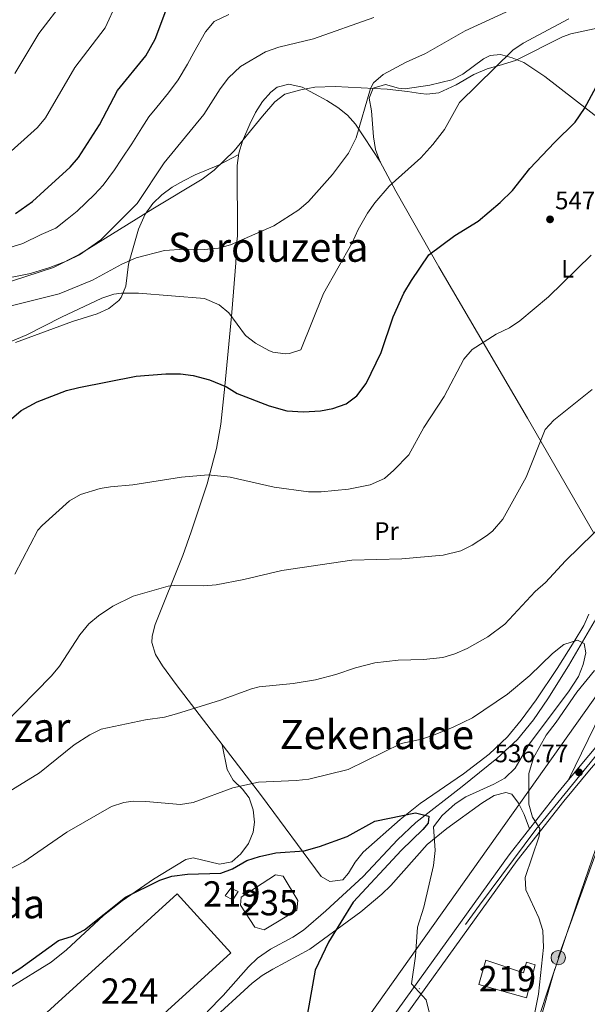
# Model space of a CAD drawing. Extents: x 607230 to 614109, y 747983 to 752720.
# Drawn here: x 607563 to 607787, y 750885 to 751274 of the extents above; entities that cross this region are included whole.
import ezdxf
from ezdxf.enums import TextEntityAlignment as Align

# ---------------------------------------------------------------- set-up
doc = ezdxf.new("R2010")
doc.units = 0
doc.header["$MEASUREMENT"] = 0
for name, pattern in [('DGN Style 3', [109.27016799999998, 78.05011999999999, -31.220048]), ('DGN Style 4', [124.95824212, 62.440096, -31.220048, 0.07805012, -31.220048]), ('DGN Style 7', [156.10024, 70.245108, -31.220048, 23.415036, -31.220048])]:
    doc.linetypes.add(name, pattern=pattern)
for name, color, linetype in [('Nivel 11', 7, 'Continuous'), ('Nivel 15', 7, 'Continuous'), ('Nivel 21', 7, 'Continuous'), ('Nivel 23', 7, 'Continuous'), ('Nivel 32', 7, 'Continuous'), ('Nivel 33', 7, 'Continuous'), ('Nivel 35', 7, 'Continuous'), ('Nivel 36', 7, 'Continuous'), ('Nivel 37', 7, 'Continuous'), ('Nivel 4', 7, 'Continuous'), ('Nivel 41', 7, 'Continuous'), ('Nivel 45', 7, 'Continuous'), ('Nivel 48', 7, 'Continuous'), ('Nivel 5', 7, 'Continuous'), ('Nivel 52', 7, 'Continuous'), ('Nivel 54', 7, 'Continuous'), ('Nivel 57', 7, 'Continuous'), ('Nivel 7', 7, 'Continuous')]:
    doc.layers.add(name, color=color, linetype=linetype)
doc.styles.add('Style-arial', font='arial.shx', dxfattribs={"bigfont": 'arialbig.shx'})
doc.styles.add('Style-arialn', font='arialn.shx', dxfattribs={"bigfont": 'arialnbig.shx'})
doc.styles.add('Style-times', font='times.shx', dxfattribs={"bigfont": 'timesbig.shx'})

# ---------------------------------------------------------------- blocks, each defined once
blk = doc.blocks.new('5PATER')
at = {"layer": 'Nivel 7', "linetype": 'Continuous', "lineweight": 0}
h = blk.add_hatch(color=53, dxfattribs=at)
edge = h.paths.add_edge_path()
edge.add_ellipse((0, 0), major_axis=(-1.095731442945027, -1.110710700472634), ratio=0.9994222409660316, start_angle=0, end_angle=360)
blk = doc.blocks.new('5PELE')
at = {"layer": 'Nivel 32', "linetype": 'Continuous', "lineweight": 0}
h = blk.add_hatch(color=9, dxfattribs=at)
edge = h.paths.add_edge_path()
edge.add_arc((-0.0001999998930841684, 0), 2.85, 0, 360)
at = {"layer": 'Nivel 32', "color": 8, "linetype": 'Continuous', "lineweight": 0}
blk.add_circle((-0.0001999998930841684, 0), 2.85, dxfattribs=at)

msp = doc.modelspace()

# ---------------------------------------------------------------- linework, layer by layer
at = {"layer": 'Nivel 11', "color": 142, "linetype": 'DGN Style 3', "lineweight": 13}
msp.add_polyline3d([(607840.2380000001, 751120.0860000001, 534.359), (607830.47, 751113.0900000001, 534.359), (607826.773, 751109.773, 534.341), (607823.7050000001, 751105.8019999999, 534.291), (607817.8200000001, 751094.8, 534.059), (607806.162, 751067.183, 532.8340000000001), (607789.7380000001, 751036.243, 530.695), (607779.5860000001, 751018.8999999999, 530.124), (607771.409, 751005.8130000001, 529.532), (607765.757, 750997.5290000001, 529.044), (607759.408, 750989.81, 528.543), (607751.2590000001, 750982.3, 527.982), (607737.53, 750971.26, 527.02), (607719.21, 750957.02, 524.57), (607711.97, 750950.1410000001, 524.1850000000001), (607698.3500000001, 750935.6100000001, 523.65), (607683.6399999999, 750922.0549999999, 523.288), (607674.75, 750914.45, 523.039), (607670.648, 750911.619, 522.806), (607661.774, 750906.906, 522.095), (607656.6200000001, 750903.3700000001, 521.82), (607653.0090000001, 750899.925, 521.747), (607643.0970000001, 750888.6170000001, 521.62), (607636.73, 750882.1300000001, 521.51)], dxfattribs=at)
at = {"layer": 'Nivel 15', "color": 126, "linetype": 'Continuous', "lineweight": 0}
msp.add_polyline3d([(607655.54, 750915.5700000001, 523.609), (607649.94, 750924.31, 523.609), (607650.1100000001, 750927.49, 523.919), (607663.7, 750936.23, 523.919), (607666.72, 750935.78, 523.919), (607672.53, 750926.1000000001, 523.919), (607672.1399999999, 750922.3400000001, 523.919), (607659.27, 750914.53, 523.609), (607655.54, 750915.5700000001, 523.609)], dxfattribs=at)
at = {"layer": 'Nivel 15', "color": 7, "linetype": 'Continuous', "lineweight": 0}
msp.add_polyline3d([(607587.1300000001, 750851.8900000001, 524.84), (607566.04, 750875.23, 524.229), (607624.8700000001, 750928.81, 525.45), (607646.0900000001, 750905.51, 525.45), (607587.1300000001, 750851.8900000001, 524.84)], dxfattribs=at)
at = {"layer": 'Nivel 15', "color": 1, "linetype": 'Continuous', "lineweight": 13}
for points in [[(607646.9199999999, 750926.3900000001, 525.76), (607643.8, 750927.94, 526.369), (607646.0700000001, 750931.0800000001, 526.059), (607648.99, 750929.71, 526.059), (607646.9199999999, 750926.3900000001, 525.76)], [(607744.1699999999, 750892.9199999999, 536.159), (607746.94, 750902.53, 535.849), (607761.77, 750897.6100000001, 535.849), (607763.05, 750901.7790000001, 535.539), (607766.3999999999, 750900.76, 535.539), (607763.01, 750887.6799999999, 534.929), (607744.1699999999, 750892.9199999999, 536.159)]]:
    msp.add_polyline3d(points, dxfattribs=at)
at = {"layer": 'Nivel 21', "color": 7, "linetype": 'Continuous', "lineweight": 13}
for points in [[(607779.6329999999, 750973.825, 537.013), (607787.6200000001, 750983.4070000001, 537.816), (607796.463, 750994.0150000001, 538.7040000000001), (607819.631, 751020.2960000001, 540.474), (607850.9839999999, 751054.841, 542.166), (607868.6950000001, 751073.4820000001, 542.767), (607876.8, 751080.3300000001, 542.91), (607953.939, 751123.939, 545.28), (607995.4299999999, 751147.256, 548.13)], [(607572.7949999999, 750669.352, 518.398), (607578.7919999999, 750686.2110000001, 518.87), (607580.8060000001, 750690.797, 519.094), (607584.72, 750697.69, 519.429), (607612.98, 750737.952, 521.178), (607652.3800000001, 750793.4099999999, 524.63), (607696.138, 750854.229, 527.916), (607759.291, 750941.8970000001, 534.504), (607777.7350000001, 750965.4739999999, 536.518), (607788.577, 750978.4809999999, 537.611), (607790.477, 750980.76, 537.803), (607799.416, 750991.4839999999, 538.7040000000001), (607822.53, 751017.7039999999, 540.474), (607853.834, 751052.1950000001, 542.166), (607871.368, 751070.6499999999, 542.767), (607879.0320000001, 751077.125, 542.91), (607955.8489999999, 751120.5519999999, 545.28), (607975.5800000001, 751131.6400000001, 546.631)], [(607568.2790000001, 750668.26, 518.33), (607575.175, 750687.646, 518.87), (607577.325, 750692.5430000001, 519.094), (607581.4299999999, 750699.771, 519.429), (607609.8030000001, 750740.1950000001, 521.178), (607649.216, 750795.6710000001, 524.63), (607692.9820000001, 750856.5, 527.916), (607756.1799999999, 750944.2320000001, 534.504), (607774.709, 750967.9169999999, 536.518), (607779.6329999999, 750973.825, 537.013)]]:
    msp.add_polyline3d(points, dxfattribs=at)
at = {"layer": 'Nivel 21', "color": 7, "linetype": 'DGN Style 3', "lineweight": 0}
msp.add_polyline3d([(607779.6329999999, 750973.825, 536.729), (607795.122, 751005.727, 537.8100000000001)], dxfattribs=at)
at = {"layer": 'Nivel 23', "color": 7, "linetype": 'DGN Style 4', "lineweight": 0}
msp.add_polyline3d([(607665.7620000001, 750815.3400000001, 52.062), (607744.3489999999, 750924.277, 52.062), (607766.6370000001, 750954.186, 52.062), (607801.97, 750997.6000000001, 52.062), (607847.595, 751048.236, 52.062), (607876.0390000001, 751077.9510000001, 52.062), (607890.199, 751086.085, 52.062), (607969.9099999999, 751130.686, 52.062), (608009.3319999999, 751154.186, 52.062)], dxfattribs=at)
at = {"layer": 'Nivel 32', "color": 6, "linetype": 'DGN Style 7', "lineweight": 0}
msp.add_polyline3d([(607605.48, 750577.78, 527.9), (607613.469, 750594.747, 523.841), (607688.675, 750626.4310000001, 530), (607704.608, 750678.159, 533), (607723.0530000001, 750728.754, 530), (607735.916, 750784.791, 537), (607754.6499999999, 750831.6200000001, 535.159), (607775.5530000001, 750903.5619999999, 537), (607797.8700000001, 750965.6799999999, 541.28)], dxfattribs=at)
at = {"layer": 'Nivel 33', "color": 7, "linetype": 'Continuous', "lineweight": 0}
msp.add_polyline3d([(607886.5449999999, 751142.051, 537), (607625.321, 750774.49, 522), (607633.6440000001, 750718.4269999999, 523.395), (607605.5800000001, 750667.71, 523.919)], dxfattribs=at)
at = {"layer": 'Nivel 35', "color": 92, "linetype": 'DGN Style 3', "lineweight": 0}
msp.add_polyline3d([(607795.24, 751271.9099999999, 552.15), (607780.571, 751268.7080000001, 552.15), (607777.23, 751267.56, 552.15), (607758.5900000001, 751258.1200000001, 553.369), (607752.19, 751256.2, 553.369), (607747.408, 751254.8330000001, 553.871), (607742.2139999999, 751252.676, 555.136), (607735.1200000001, 751248.54, 555.21), (607728.31, 751245.46, 555.51), (607723.5279999999, 751244.8640000001, 556.891), (607721.1100000001, 751245.0800000001, 557.65), (607715.9299999999, 751245.8700000001, 558.88), (607707.8700000001, 751246.8800000001, 559.489), (607687.27, 751247.8600000001, 564.08), (607679.24, 751247.6300000001, 564.69), (607673.81, 751246.54, 565.299), (607667.45, 751244.8700000001, 565.609), (607663.4750000001, 751241.8500000001, 566.02), (607658.55, 751236.1499999999, 566.52), (607647.3600000001, 751222.5, 566.52), (607639.48, 751214.8700000001, 566.52), (607634.71, 751211.28, 566.52), (607615.192, 751199.548, 565.3100000000001), (607586.132, 751181.483, 565.299), (607575.8999999999, 751176.3999999999, 565.299), (607545.4510000001, 751166.4299999999, 565)], dxfattribs=at)
at = {"layer": 'Nivel 36', "color": 92, "linetype": 'Continuous', "lineweight": 0}
for points in [[(607789.4099999999, 751071.5700000001, 534.57), (607763.429, 751116.8559999999, 541.6270000000001), (607728.355, 751176.619, 549.3100000000001), (607711.318, 751206.5760000001, 555.547), (607705.02, 751218.3800000001, 557.51), (607703.3, 751223.003, 558.013), (607702.4469999999, 751227.9450000001, 558.41), (607701.6399999999, 751238.24, 559.039), (607700.8189999999, 751243.2890000001, 559.289), (607702.3500000001, 751247.1799999999, 559.349), (607707.2180000001, 751248.673, 559.129), (607712.3219999999, 751247.2409999999, 558.69), (607714.95, 751247.04, 558.429), (607724.744, 751248.4909999999, 557.066), (607733.3999999999, 751250.51, 555.979), (607737.8289999999, 751252.7339999999, 555.826), (607745.935, 751258.818, 556.034), (607748.6200000001, 751260.1499999999, 555.979), (607752.6499999999, 751260.55, 555.669), (607757.365, 751259.219, 554.801), (607761.9450000001, 751257.337, 553.7860000000001), (607770.179, 751251.828, 552.202), (607793.726, 751233.712, 548.113)], [(607787.6300000001, 751039.3900000001, 532.38), (607785.6070000001, 751034.821, 532.178), (607781.8670000001, 751028.4950000001, 531.547), (607775.1499999999, 751017.8700000001, 529.63), (607766.8200000001, 751005.4979999999, 528.87), (607760.8870000001, 750997.4580000001, 528.433), (607755.47, 750990.8800000001, 528.099), (607748.2309999999, 750983.943, 527.763), (607738.031, 750976.227, 527.186), (607720.9299999999, 750964.46, 525.349), (607713.091, 750958.2209999999, 525.2040000000001), (607698.3600000001, 750945.21, 525.349), (607695.2479999999, 750941.2620000001, 525.028), (607692.574, 750936.9210000001, 524.602), (607690.3899999999, 750934.3800000001, 524.429), (607685.226, 750933.6240000001, 524.462), (607681.8, 750935.6400000001, 524.739), (607658.1799999999, 750967.565, 529.534), (607624.4340000001, 751011.5619999999, 535.597), (607619.0249999999, 751018.902, 536.703), (607616.246, 751023.4380000001, 537.415), (607614.8019999999, 751028.0860000001, 538.13), (607614.9199999999, 751030.5900000001, 538.5), (607616.1070000001, 751035.1969999999, 539.1560000000001), (607627.1200000001, 751062.47, 542.78), (607630.3459999999, 751071.908, 543.63), (607636.783, 751090.9029999999, 544.532), (607640.47, 751104.79, 546.15), (607642.1000000001, 751114.4169999999, 547.66), (607643.73, 751129.4199999999, 549.993), (607643.7339999999, 751129.4650000001, 550), (607646.2849999999, 751157.1140000001, 555), (607646.423, 751158.615, 555.313), (607647.994, 751178.1769999999, 559.388), (607648.5090000001, 751186.4469999999, 560), (607648.659, 751188.8500000001, 560.269), (607648.54, 751216.6100000001, 564.809), (607649.2890000001, 751221.4850000001, 565.16), (607650.7350000001, 751226.236, 565.517), (607653.54, 751233.02, 566.039), (607655.8189999999, 751237.6680000001, 566.455), (607658.541, 751241.9739999999, 566.919), (607661.835, 751245.683, 567.347), (607664.4099999999, 751247.7, 567.57), (607669.0730000001, 751248.8640000001, 567.4540000000001), (607674.2649999999, 751247.69, 566.769), (607684.087, 751242.337, 564.845), (607688.3330000001, 751239.649, 563.947), (607692.202, 751236.625, 562.9780000000001), (607695.3999999999, 751233.024, 561.881), (607705.199, 751218.044, 557.4540000000001)], [(607627.307, 751210.6510000001, 565.028), (607631.99, 751213.03, 565.039), (607641.26, 751216.8119999999, 565.019), (607649.223, 751221.0560000001, 565.129)], [(607560.9990000001, 751146.756, 554.799), (607583.48, 751154.98, 554.63), (607593.24, 751158.0530000001, 554.46), (607597.807, 751160.132, 554.452), (607601.7420000001, 751163.28, 554.564), (607602.75, 751164.51, 554.63), (607604.625, 751168.97, 555.868), (607605.6499999999, 751177.6100000001, 559.84), (607609.5460000001, 751191.514, 563.949), (607612.25, 751197.4299999999, 564.729), (607615.212, 751201.591, 564.857), (607618.8219999999, 751205.0959999999, 564.945), (607622.9110000001, 751208.0730000001, 564.999), (607627.307, 751210.6510000001, 565.028)], [(607642.7110000001, 750987.733, 532.313), (607644.6000000001, 750977.9199999999, 531.08), (607646.963, 750973.712, 530.453), (607650.693, 750970.1240000001, 529.8050000000001), (607653.31, 750966.7, 529.239), (607654.939, 750962.013, 528.05), (607655.446, 750957.067, 526.549), (607654.8700000001, 750953.21, 525.88), (607653.01, 750948.6840000001, 525.731), (607650.05, 750944.5989999999, 525.77), (607646.47, 750941.49, 525.88), (607641.551, 750940.45, 526.065), (607631.22, 750943.023, 526.455), (607628.31, 750942.31, 526.489), (607615.56, 750934.5630000001, 526.304), (607603.165, 750926.0419999999, 525.8870000000001), (607595.75, 750920.23, 525.57), (607581.0619999999, 750906.6359999999, 524.614), (607575.02, 750901.79, 524.349), (607558.77, 750891.72, 524.349), (607545.3, 750884.6699999999, 524.65)], [(607765.595, 750872.9720000001, 535.169), (607770.73, 750888.6699999999, 536.07), (607783.145, 750925.5819999999, 539.558), (607788.9299999999, 750942.47, 540.659), (607793.8800000001, 750956.5220000001, 540.9540000000001), (607797.8700000001, 750965.6799999999, 541.28), (607801.51, 750969.146, 541.873), (607806.01, 750970.5700000001, 542.5), (607821.0109999999, 750971.923, 543.659), (607836.158, 750971.4580000001, 544.463), (607849.1699999999, 750969.76, 545.559), (607858.467, 750967.2960000001, 548.393), (607860.96, 750966.8800000001, 548.919), (607865.9099999999, 750966.6030000001, 549.328), (607880.96, 750966.7650000001, 549.787), (607889.0959999999, 750965.959, 550.899), (607898.842, 750964.3189999999, 552.465), (607913.327, 750960.3300000001, 554.553), (607925.6599999999, 750955.6200000001, 556.27), (607930.1359999999, 750953.4140000001, 556.843), (607943.1089999999, 750945.818, 558.308), (607947.5970000001, 750943.825, 558.848), (607981.75, 750933.1699999999, 564.83), (608001.102, 750927.4890000001, 566.98)], [(607637.219, 750877.665, 522.24), (607654.48, 750893.45, 522.78), (607658.4310000001, 750896.463, 523.069), (607662.712, 750899.007, 523.396), (607677.3, 750906.9299999999, 524.609), (607697.426, 750921.648, 526.492), (607705.8300000001, 750928.6799999999, 527.369), (607709.3999999999, 750932.142, 527.824), (607723.77, 750948.3200000001, 530.119), (607731.4369999999, 750954.658, 530.841), (607745.342, 750964.622, 532.135), (607750.202, 750967.622, 532.6800000000001), (607754.8630000001, 750968.817, 533.213), (607757.1599999999, 750968.1400000001, 533.479), (607759.8300000001, 750964.5800000001, 533.789), (607762.0730000001, 750960.148, 534.374), (607764.1969999999, 750954.48, 535.375)]]:
    msp.add_polyline3d(points, dxfattribs=at)
at = {"layer": 'Nivel 4', "color": 30, "linetype": 'Continuous', "lineweight": 30, "flags": 128}
for points, elevation in [([(607560.9380000001, 751197.669), (607567.6059999999, 751202.4480000001), (607572.3019999999, 751206.6089999999), (607582.5, 751216.06), (607585.7820000001, 751219.841), (607594.1000000001, 751232.78), (607601.209, 751246.257), (607612.48, 751260.01), (607616.1100000001, 751266.5800000001), (607622.3800000001, 751283.26)], 575), ([(607559.3800000001, 751116.6000000001), (607563.1710000001, 751119.8640000001), (607569.4739999999, 751123.2250000001), (607581.1000000001, 751127.73), (607585.97, 751128.8900000001), (607608.6399999999, 751133.46), (607620.3800000001, 751134.3700000001), (607626.22, 751134.29), (607631.1740000001, 751133.646), (607637.6540000001, 751131.898), (607644.4199999999, 751129.19), (607648.629, 751126.49), (607661.26, 751121.6400000001), (607668.1599999999, 751119.69), (607674.79, 751119.3400000001), (607681.5, 751119.76), (607686.432, 751120.568), (607691.6470000001, 751122.4680000001), (607695.962, 751125.618), (607699.605, 751130.5449999999), (607705.477, 751142.76), (607710.26, 751156.8300000001), (607714.507, 751166.19), (607717.45, 751171.24), (607724.361, 751181.415), (607734.5900000001, 751188.96), (607743.818, 751194.676), (607752.51, 751202.03), (607757.45, 751206.8500000001), (607764.3, 751215.4299999999), (607774.04, 751225.81), (607782.1950000001, 751233.7620000001), (607785.9680000001, 751239.21), (607791.49, 751249.52)], 550), ([(607553.73, 750893.73), (607562.615, 750899.274), (607577.936, 750910.344), (607583.4539999999, 750912.1100000001), (607588.189, 750914.6200000001), (607604.452, 750927.476), (607617.98, 750934.22), (607622.7209999999, 750935.8160000001), (607628.987, 750936.541), (607642.1200000001, 750936.9099999999), (607646.7860000001, 750938.673), (607652.3840000001, 750941.979), (607657.4269999999, 750943.5630000001), (607663.9299999999, 750945.01), (607675.068, 750945.774), (607681.192, 750947.486), (607692.014, 750951.5020000001), (607703.04, 750957.53), (607719.0800000001, 750960.74), (607724.4299999999, 750959.46), (607724.05, 750956.71), (607721.98, 750954.1599999999), (607713.6000000001, 750946.05), (607694.47, 750925.53), (607684.6499999999, 750909.71), (607679.4199999999, 750898.5800000001), (607676.209, 750880.7949999999)], 525)]:
    msp.add_lwpolyline(points, dxfattribs=dict(at, elevation=elevation))
at = {"layer": 'Nivel 5', "color": 30, "linetype": 'Continuous', "lineweight": 0, "flags": 128}
for points, elevation in [([(607556.575, 751220.0320000001), (607569.6240000001, 751231.7339999999), (607572.811, 751235.5700000001), (607584.352, 751255.4380000001), (607596.408, 751271.094), (607605.656, 751291.1880000001)], 580), ([(607560.6140000001, 751252.9809999999), (607570.1399999999, 751268.8640000001), (607580.3360000001, 751282.1780000001)], 585), ([(607556.1100000001, 751160.4299999999), (607578.1599999999, 751165.97), (607591.3700000001, 751171.3), (607602.94, 751177.73), (607608.6699999999, 751180.21), (607619.8999999999, 751183.1000000001), (607627.6300000001, 751183.55), (607635.5, 751183.4099999999), (607641.1699999999, 751184.04), (607645.996, 751185.351), (607663.1000000001, 751192.81), (607672.949, 751199.189), (607676.73, 751202.473), (607686.27, 751213.1300000001), (607692.6329999999, 751221.598), (607695.6810000001, 751227.6570000001), (607701.2760000001, 751247.0630000001), (607702.55, 751249.3500000001), (607706.368, 751252.604), (607715.3899999999, 751257.52), (607723.02, 751260.98), (607738.74, 751269.8999999999), (607759.6969999999, 751279.5549999999)], 560), ([(607546.132, 751141.69), (607565.4199999999, 751149.7), (607579.1100000001, 751156.7), (607595.0900000001, 751164.24), (607599.8589999999, 751165.804), (607602.79, 751166.26), (607609.52, 751166.26), (607635.7, 751164.04), (607641.53, 751161.6499999999), (607645.3400000001, 751158.3940000001), (607651.8800000001, 751149.53), (607655.838, 751146.494), (607661.0449999999, 751143.595), (607662.74, 751142.8999999999), (607667.717, 751142.2320000001), (607669.31, 751142.3200000001), (607673.71, 751143.8500000001), (607682.6699999999, 751166.1000000001), (607694.0700000001, 751186.1499999999), (607696.49, 751191.4099999999), (607700.0800000001, 751197.8200000001), (607703.003, 751201.8770000001), (607708.73, 751208.5660000001), (607721.1499999999, 751219.6499999999), (607726.01, 751225), (607730.5, 751230.8400000001), (607736.46, 751241.5800000001), (607757.56, 751262.25), (607761.6840000001, 751265.0800000001), (607779.754, 751274.6140000001)], 555), ([(607552.8200000001, 751171.25), (607566.8300000001, 751173.96), (607574.53, 751176.31), (607581.4199999999, 751179.05), (607586.27, 751181.4099999999), (607594.69, 751187.351), (607608.99, 751201.6799999999), (607619.73, 751217.71), (607635.3899999999, 751236.8900000001), (607641.8600000001, 751247), (607645.1300000001, 751251.3500000001), (607649.8600000001, 751255.8300000001), (607659.8200000001, 751261.5800000001), (607665.02, 751263.51), (607678.7, 751266.69), (607702.6399999999, 751275.1100000001)], 565), ([(607554.825, 751183.031), (607563.8840000001, 751185.814), (607571.068, 751189.379), (607576.9380000001, 751191.929), (607581.328, 751195.45), (607585.3289999999, 751198.679), (607592.1259999999, 751205.244), (607595.533, 751208.9040000001), (607600.129, 751214.939), (607602.872, 751219.119), (607606.915, 751225.2450000001), (607610.828, 751231.6030000001), (607613.631, 751235.8559999999), (607616.797, 751239.726), (607621.4680000001, 751245.44), (607625.2820000001, 751250.5549999999), (607628.9850000001, 751256.79), (607631.4990000001, 751261.3049999999), (607636.1200000001, 751269.5449999999), (607639.541, 751273.531), (607645.2990000001, 751276.3589999999)], 570), ([(607560.6799999999, 751055.1799999999), (607569.744, 751072.4750000001), (607571.47, 751074.4299999999), (607582.3300000001, 751084.1200000001), (607586.6370000001, 751086.6359999999), (607594.4469999999, 751088.9550000001), (607598.53, 751089.6599999999), (607607.3, 751090.3900000001), (607626.5249999999, 751093.5120000001), (607637.0700000001, 751094.3630000001), (607645.8430000001, 751093.4809999999), (607663.23, 751089.5), (607676.79, 751087.6400000001), (607681.7820000001, 751087.659), (607692.55, 751088.74), (607701.1599999999, 751090.5), (607706.8200000001, 751092.9099999999), (607710.591, 751096.199), (607716.5, 751102.3400000001), (607722.4299999999, 751113.1200000001), (607730.4199999999, 751125.3600000001), (607738.25, 751140.06), (607741.477, 751143.882), (607751.048, 751150.0249999999), (607756.29, 751152.47), (607760.395, 751155.3300000001), (607771.6240000001, 751164.757), (607788.6000000001, 751181.2)], 545), ([(607556.3060000001, 750995.74), (607575.21, 751014.8999999999), (607578.3400000001, 751018.797), (607586.3999999999, 751031.1200000001), (607589.9199999999, 751035.5700000001), (607593.8049999999, 751038.716), (607599.436, 751042.4450000001), (607607.52, 751046.4880000001), (607621.2649999999, 751050.378), (607623.8600000001, 751050.6599999999), (607635.3700000001, 751050.48), (607640.344, 751050.952), (607651.19, 751053), (607666.294, 751056.551), (607693.8859999999, 751060.6229999999), (607713.6799999999, 751061.2), (607730.0800000001, 751062.6699999999), (607737.05, 751064.3200000001), (607741.486, 751066.622), (607747.2010000001, 751070.3530000001), (607749.52, 751072.1799999999), (607753.6100000001, 751076.9199999999), (607762.8160000001, 751093.4510000001), (607770.3500000001, 751112.3200000001), (607773.7420000001, 751115.9880000001), (607788.98, 751128.1300000001)], 540), ([(607543.125, 750959.8800000001), (607570.406, 750976.6429999999), (607584.1300000001, 750987.6499999999), (607590.28, 750991.6799999999), (607594.8119999999, 750993.837), (607612.3400000001, 750997.55), (607619.8, 750998.5900000001), (607624.632, 750999.8770000001), (607642.02, 751005.3), (607654.1950000001, 751009.8670000001), (607657.26, 751010.6100000001), (607670.74, 751011.94), (607679.5900000001, 751013.3300000001), (607687.6200000001, 751015.46), (607695.3200000001, 751018.1000000001), (607703.03, 751020.04), (607712.2, 751021.1000000001), (607722.3200000001, 751021.46), (607729.8400000001, 751022.1699999999), (607734.612, 751023.6570000001), (607739.5279999999, 751025.7790000001), (607747.73, 751030.3200000001), (607754.3700000001, 751035.3500000001), (607766.3999999999, 751048.27), (607770.56, 751051.8900000001), (607778.3600000001, 751060.4299999999), (607794.98, 751076.6300000001)], 535), ([(607555.369, 750936.774), (607564.19, 750941.44), (607581.172, 750953.183), (607598.94, 750963.28), (607603.709, 750964.9040000001), (607607.46, 750965.3500000001), (607612.46, 750965.274), (607626.2, 750964.1100000001), (607631.122, 750964.929), (607646.8500000001, 750970.7), (607656.973, 750972.9880000001), (607671.8899999999, 750973.55), (607676.858, 750974.108), (607692.45, 750977.97), (607713.49, 750988.19), (607721.5, 750989.9099999999), (607726.2309999999, 750991.524), (607733.95, 750994.6599999999), (607741.5700000001, 750998.31), (607755.46, 751007.6499999999), (607764.331, 751015.132), (607773.3300000001, 751023.77), (607777.73, 751027.3), (607783.1499999999, 751029.0900000001), (607785.8, 751027.71), (607786.44, 751024.02), (607785.3999999999, 751019.3900000001), (607783.5449999999, 751014.716), (607779.5530000001, 751008.669), (607764.06, 750987.94), (607758.51, 750978.48), (607754.44, 750974.5700000001), (607750.0959999999, 750972.092), (607739, 750967.0700000001), (607734.791, 750964.382), (607729.6329999999, 750959.773), (607726.2339999999, 750955.254), (607726.8119999999, 750945.959), (607726.216, 750939.9950000001), (607722.395, 750923.551), (607719.8400000001, 750915.6599999999), (607719.1300000001, 750904.1499999999), (607717.558, 750893.173), (607723.31, 750886.8800000001), (607725.665, 750877.209)], 530), ([(607789.9199999999, 751017.03), (607782.854, 751008.513), (607774.74, 750996.6300000001), (607770.73, 750991.45), (607765.706, 750982.538), (607763.9180000001, 750976.3729999999), (607763.9099999999, 750964.27), (607765.3700000001, 750959.0900000001), (607768.21, 750954.6499999999), (607767.95, 750951.55), (607762.3999999999, 750935.2), (607762.7, 750930.4299999999), (607767.8559999999, 750919.237), (607769.409, 750914.311), (607769.6969999999, 750907.618), (607767.78, 750889.1000000001), (607759.899, 750850.064)], 535)]:
    msp.add_lwpolyline(points, dxfattribs=dict(at, elevation=elevation))
at = {"layer": 'Nivel 52', "color": 4, "linetype": 'Continuous', "lineweight": 0}
msp.add_polyline3d([(607655.54, 750915.5700000001, 523.609), (607659.27, 750914.53, 523.609), (607672.1399999999, 750922.3400000001, 523.919), (607672.53, 750926.1000000001, 523.919), (607666.72, 750935.78, 523.919), (607663.7, 750936.23, 523.919), (607650.1100000001, 750927.49, 523.919), (607649.94, 750924.31, 523.609)], close=True, dxfattribs=at)
at = {"layer": 'Nivel 52', "color": 1, "linetype": 'Continuous', "lineweight": 13}
msp.add_polyline3d([(607744.1699999999, 750892.9199999999, 536.159), (607763.01, 750887.6799999999, 534.929), (607766.3999999999, 750900.76, 535.539), (607763.05, 750901.7790000001, 535.539), (607761.77, 750897.6100000001, 535.849), (607746.94, 750902.53, 535.849)], close=True, dxfattribs=at)
at = {"layer": 'Nivel 52', "color": 7, "linetype": 'Continuous', "lineweight": 0}
msp.add_3dface([(607587.1300000001, 750851.8900000001, 524.84), (607646.0900000001, 750905.51, 525.45), (607624.8700000001, 750928.81, 525.45), (607566.04, 750875.23, 524.229)], dxfattribs=at)
at = {"layer": 'Nivel 52', "color": 1, "linetype": 'Continuous', "lineweight": 13}
msp.add_3dface([(607646.9199999999, 750926.3900000001, 525.76), (607648.99, 750929.71, 526.059), (607646.0700000001, 750931.0800000001, 526.059), (607643.8, 750927.94, 526.369)], dxfattribs=at)
at = {"layer": 'Nivel 54', "color": 9, "linetype": 'Continuous', "lineweight": 0}
for points in [[(607995.4299999999, 751147.256, 548.13), (607953.939, 751123.939, 545.28), (607876.8, 751080.3300000001, 542.91), (607868.6950000001, 751073.4820000001, 542.767), (607850.9839999999, 751054.841, 542.166), (607819.631, 751020.2960000001, 540.474), (607796.463, 750994.0150000001, 538.7040000000001), (607787.6200000001, 750983.4070000001, 537.816), (607779.6329999999, 750973.825, 537.013), (607774.709, 750967.9169999999, 536.518), (607756.1799999999, 750944.2320000001, 534.504), (607692.9820000001, 750856.5, 527.916)], [(607696.138, 750854.229, 527.916), (607759.291, 750941.8970000001, 534.504), (607777.7350000001, 750965.4739999999, 536.518), (607788.577, 750978.4809999999, 537.611), (607790.477, 750980.76, 537.803), (607799.416, 750991.4839999999, 538.7040000000001), (607822.53, 751017.7039999999, 540.474), (607853.834, 751052.1950000001, 542.166), (607871.368, 751070.6499999999, 542.767), (607879.0320000001, 751077.125, 542.91), (607955.8489999999, 751120.5519999999, 545.28), (607975.5800000001, 751131.6400000001, 546.631), (607979.7320000001, 751133.973, 546.915), (607997.479, 751143.9469999999, 548.13)]]:
    msp.add_polyline3d(points, dxfattribs=at)
at = {"layer": 'Nivel 57', "color": 92, "linetype": 'DGN Style 3', "lineweight": 0}
msp.add_polyline3d([(607545.4510000001, 751166.4299999999, 565), (607575.8999999999, 751176.3999999999, 565.299), (607586.132, 751181.483, 565.299), (607615.192, 751199.548, 565.3100000000001), (607634.71, 751211.28, 566.52), (607639.48, 751214.8700000001, 566.52), (607647.3600000001, 751222.5, 566.52), (607658.55, 751236.1499999999, 566.52), (607663.4750000001, 751241.8500000001, 566.02), (607667.45, 751244.8700000001, 565.609), (607673.81, 751246.54, 565.299), (607679.24, 751247.6300000001, 564.69), (607687.27, 751247.8600000001, 564.08), (607707.8700000001, 751246.8800000001, 559.489), (607715.9299999999, 751245.8700000001, 558.88), (607721.1100000001, 751245.0800000001, 557.65), (607723.5279999999, 751244.8640000001, 556.891), (607728.31, 751245.46, 555.51), (607735.1200000001, 751248.54, 555.21), (607742.2139999999, 751252.676, 555.136), (607747.408, 751254.8330000001, 553.871), (607752.19, 751256.2, 553.369), (607758.5900000001, 751258.1200000001, 553.369), (607777.23, 751267.56, 552.15), (607780.571, 751268.7080000001, 552.15), (607795.24, 751271.9099999999, 552.15)], dxfattribs=at)

# ---------------------------------------------------------------- block references
at = {"layer": 'Nivel 32', "color": 8, "linetype": 'Continuous', "lineweight": 0}
msp.add_blockref('5PELE', (607775.5530000001, 750903.5619999999, 537), dxfattribs=at)
at = {"layer": 'Nivel 7', "color": 53, "linetype": 'Continuous', "lineweight": 0}
for p in [(607772.29, 751195.3800000001, 547.44), (607783.73, 750976.8, 536.77)]:
    msp.add_blockref('5PATER', p, dxfattribs=at)

# ---------------------------------------------------------------- texts
at = {"layer": 'Nivel 37', "color": 92, "linetype": 'Continuous', "lineweight": 0, "style": 'Style-arialn'}
for s, p in [('L', (607779.2501597833, 751175.8300009998, 545.09)), ('Pr', (607707.6358385226, 751072.1700009999, 541.719))]:
    msp.add_text(s, height=7.000002, dxfattribs=at).set_placement(p, align=Align.MIDDLE_CENTER)
at = {"layer": 'Nivel 41', "color": 7, "linetype": 'Continuous', "lineweight": 0, "style": 'Style-arial'}
for s, p in [('547.44', (607774.2760000001, 751199.3800000001, 547.44)), ('536.77', (607750.372, 750980.8, 536.77))]:
    msp.add_text(s, height=7.000002, dxfattribs=at).set_placement(p)
at = {"layer": 'Nivel 45', "color": 7, "linetype": 'Continuous', "lineweight": 0, "style": 'Style-times'}
for s, p in [('Soroluzeta', (607660.8789594297, 751184.369001)), ('Nabazar', (607552.1378576776, 750994.595001)), ('Zekenalde', (607703.8161125036, 750991.743001)), ('Estrada', (607544.6796694663, 750924.8500009999))]:
    msp.add_text(s, height=11.500002, dxfattribs=at).set_placement(p, align=Align.MIDDLE_CENTER)
at = {"layer": 'Nivel 48', "color": 1, "linetype": 'Continuous', "lineweight": 0, "style": 'Style-arialn'}
for p in [(607646.4356600079, 750928.7560009998), (607755.437660008, 750895.2620009999)]:
    msp.add_text('219', height=10.000002, dxfattribs=at).set_placement(p, align=Align.MIDDLE_CENTER)
at = {"layer": 'Nivel 48', "color": 4, "linetype": 'Continuous', "lineweight": 0, "style": 'Style-arialn'}
msp.add_text('235', height=10.000002, dxfattribs=at).set_placement((607661.356660008, 750925.2780009999), align=Align.MIDDLE_CENTER)
at = {"layer": 'Nivel 48', "color": 7, "linetype": 'Continuous', "lineweight": 0, "style": 'Style-arialn'}
msp.add_text('224', height=10.000002, dxfattribs=at).set_placement((607606.044660008, 750890.365001), align=Align.MIDDLE_CENTER)

doc.saveas('drawing.dxf')
